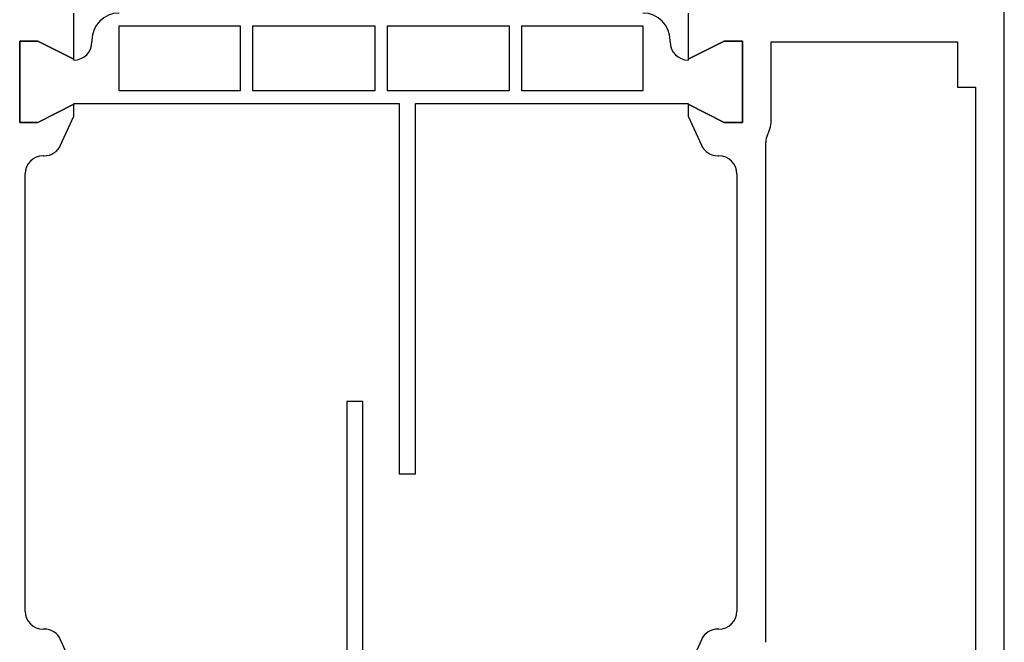
# Model space of a CAD drawing. Units: inches. Extents: x 1719 to 125844, y 627 to 197008.
# Drawn here: x 124990 to 125044, y 196131 to 196165 of the extents above; entities that cross this region are included whole.
import ezdxf

# ---------------------------------------------------------------- set-up
doc = ezdxf.new("R2010")
doc.units = ezdxf.units.IN
doc.header["$MEASUREMENT"] = 0
doc.layers.add('TEGN1', color=7, linetype='Continuous')
doc.layers.add('TETNING1', color=1, linetype='Continuous')

msp = doc.modelspace()

# ---------------------------------------------------------------- linework, layer by layer
at = {"layer": 'TEGN1', "color": 7, "linetype": 'Continuous'}
for p, q in [((125044.33, 196094.192), (125044.33, 196192.192)), ((124992.83, 196163.142), (124992.83, 196165.692)), ((125026.83, 196165.692), (125026.83, 196163.142)), ((124989.83, 196159.642), (124989.83, 196164.142)), ((124989.83, 196164.142), (124990.83, 196164.142)), ((124990.83, 196164.142), (124992.83, 196163.142)), ((125026.83, 196163.142), (125028.83, 196164.142)), ((125028.83, 196164.142), (125029.83, 196164.142)), ((125029.83, 196164.142), (125029.83, 196159.642)), ((125031.43, 196159.842), (125031.43, 196164.092)), ((125031.43, 196164.092), (125041.73, 196164.092)), ((125041.73, 196164.092), (125041.73, 196161.592)), ((125041.73, 196161.592), (125042.73, 196161.592)), ((125042.73, 196161.592), (125042.73, 196145.142)), ((124992.83, 196160.642), (124990.83, 196159.642)), ((124992.83, 196159.992), (124992.83, 196160.642)), ((125028.83, 196159.642), (125026.83, 196160.642)), ((125026.83, 196160.642), (125026.83, 196159.992)), ((124992.096, 196158.378), (124992.83, 196159.992)), ((125026.83, 196159.992), (125027.563, 196158.378)), ((124990.83, 196159.642), (124989.83, 196159.642)), ((125029.83, 196159.642), (125028.83, 196159.642)), ((125031.13, 196130.861), (125031.13, 196158.523)), ((124991.13, 196157.792), (124991.186, 196157.792)), ((125028.473, 196157.792), (125028.53, 196157.792)), ((124990.13, 196132.592), (124990.13, 196156.792)), ((125029.53, 196156.792), (125029.53, 196132.592)), ((125042.73, 196145.142), (125042.73, 196128.692)), ((124991.186, 196131.592), (124991.13, 196131.592)), ((125028.53, 196131.592), (125028.473, 196131.592)), ((124992.83, 196129.392), (124992.096, 196131.006)), ((125027.563, 196131.006), (125026.83, 196129.392))]:
    msp.add_line(p, q, dxfattribs=at)
for centre, radius, start, end in [((125029.38, 196159.842), 2.05, 334.3744, 0), ((125032.13, 196158.523), 1, 154.3744, 180), ((124991.186, 196158.792), 1, 270, 335.5561), ((125028.473, 196158.792), 1, 204.4439, 270), ((124991.13, 196156.792), 1, 90, 180), ((125028.53, 196156.792), 1, 360, 90), ((124991.13, 196132.592), 1, 180, 270), ((125028.53, 196132.592), 1, 270, 0), ((124991.186, 196130.592), 1, 24.4439, 90), ((125028.473, 196130.592), 1, 90, 155.5561)]:
    msp.add_arc(centre, radius, start, end, dxfattribs=at)
at = {"layer": 'TETNING1', "color": 7, "linetype": 'Continuous'}
for p, q in [((124995.33, 196161.392), (124995.33, 196164.992)), ((124995.33, 196164.992), (125002.03, 196164.992)), ((125002.03, 196164.992), (125002.03, 196163.192)), ((125002.73, 196161.392), (125002.73, 196164.992)), ((125002.73, 196164.992), (125009.48, 196164.992)), ((125009.48, 196164.992), (125009.48, 196163.192)), ((125010.18, 196161.392), (125010.18, 196164.992)), ((125010.18, 196164.992), (125013.555, 196164.992)), ((125013.555, 196164.992), (125016.93, 196164.992)), ((125016.93, 196164.992), (125016.93, 196161.392)), ((125017.63, 196163.192), (125017.63, 196164.992)), ((125017.63, 196164.992), (125024.33, 196164.992)), ((125024.33, 196164.992), (125024.33, 196161.392)), ((124990.83, 196164.142), (124989.83, 196164.142)), ((124989.83, 196164.142), (124989.83, 196159.642)), ((124992.83, 196163.142), (124990.83, 196164.142)), ((124993.83, 196164.192), (124993.83, 196164.092)), ((125025.83, 196164.092), (125025.83, 196164.192)), ((125028.83, 196164.142), (125026.83, 196163.142)), ((125029.83, 196164.142), (125028.83, 196164.142)), ((125029.83, 196159.642), (125029.83, 196164.142)), ((124992.83, 196163.092), (124992.83, 196163.142)), ((125002.03, 196163.192), (125002.03, 196161.392)), ((125009.48, 196163.192), (125009.48, 196161.392)), ((125017.63, 196161.392), (125017.63, 196163.192)), ((125026.83, 196163.142), (125026.83, 196163.092)), ((125002.03, 196161.392), (124995.33, 196161.392)), ((125009.48, 196161.392), (125002.73, 196161.392)), ((125016.93, 196161.392), (125010.18, 196161.392)), ((125024.33, 196161.392), (125017.63, 196161.392)), ((124990.83, 196159.642), (124992.83, 196160.642)), ((124992.83, 196160.642), (124992.83, 196160.692)), ((124992.83, 196160.692), (125010.83, 196160.692)), ((125010.83, 196160.692), (125010.83, 196140.192)), ((125011.73, 196140.192), (125011.73, 196160.692)), ((125011.73, 196160.692), (125026.83, 196160.692)), ((125026.83, 196160.692), (125026.83, 196160.642)), ((125026.83, 196160.642), (125028.83, 196159.642)), ((124989.83, 196159.642), (124990.83, 196159.642)), ((125028.83, 196159.642), (125029.83, 196159.642)), ((125008.83, 196144.192), (125007.93, 196144.192)), ((125007.93, 196144.192), (125007.93, 196128.692)), ((125008.83, 196128.692), (125008.83, 196144.192)), ((125010.83, 196140.192), (125011.73, 196140.192))]:
    msp.add_line(p, q, dxfattribs=at)
for centre, radius, start, end in [((124995.33, 196164.192), 1.5, 90, 180), ((125024.33, 196164.192), 1.5, 360, 90), ((124992.83, 196164.092), 1, 270, 0), ((125026.83, 196164.092), 1, 180, 270)]:
    msp.add_arc(centre, radius, start, end, dxfattribs=at)

doc.saveas('drawing.dxf')
